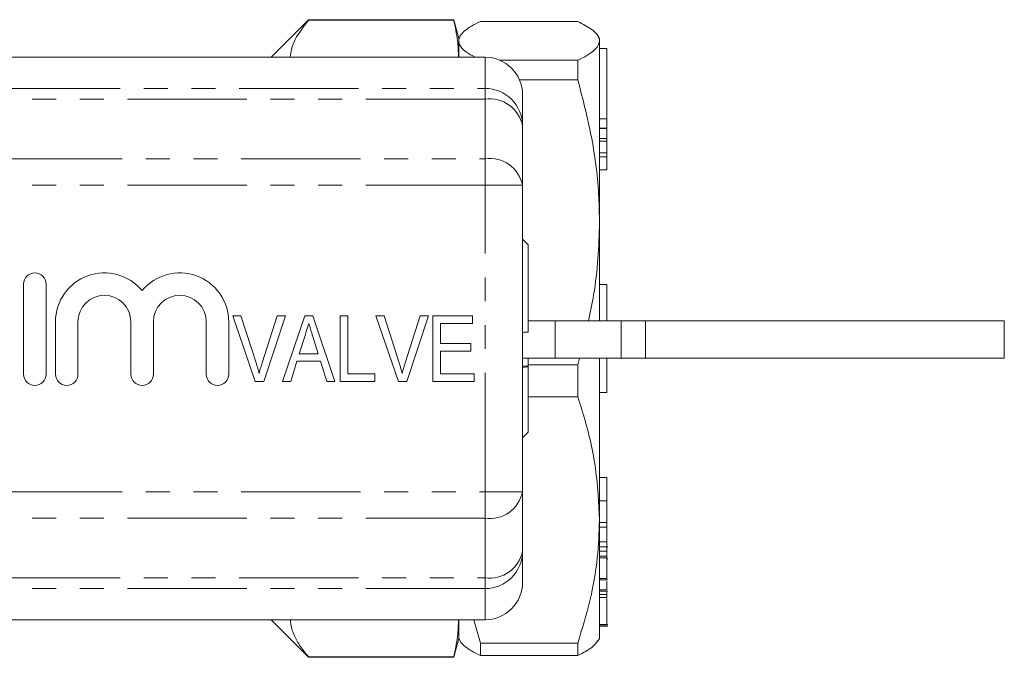
# Model space of a CAD drawing. Units: millimetres. Extents: x 151 to 256, y 81 to 264.
# Drawn here: x 204 to 256, y 94 to 128 of the extents above; entities that cross this region are included whole.
import ezdxf

# ---------------------------------------------------------------- set-up
doc = ezdxf.new("R2010")
doc.units = ezdxf.units.MM
doc.linetypes.add('PHANTOM', pattern=[12.7, 6.35, -1.27, 1.27, -1.27, 1.27, -1.27])

msp = doc.modelspace()

# ---------------------------------------------------------------- linework, layer by layer
at = {"color": 7, "linetype": 'Continuous', "lineweight": 15}
for p, q in [((219.045, 127.818), (217.045, 125.818)), ((226.777, 127.818), (219.045, 127.818)), ((219.045, 127.798), (219.045, 127.818)), ((219.045, 127.798), (226.777, 127.798)), ((227.045, 126.818), (226.777, 127.818)), ((226.777, 127.818), (226.777, 127.798)), ((233.39, 127.727), (228.2, 127.727)), ((227.12, 126.947), (227.045, 126.818)), ((227.045, 126.691), (227.045, 126.818)), ((227.045, 125.818), (227.045, 126.691)), ((234.545, 126.818), (234.464, 126.958)), ((234.545, 126.691), (234.545, 126.818)), ((234.545, 117.014), (234.545, 126.691)), ((234.945, 126.276), (234.545, 126.276)), ((234.945, 126.276), (234.945, 122.526)), ((176.586, 125.818), (228.445, 125.818)), ((229.235, 125.656), (233.39, 125.656)), ((233.39, 124.617), (233.39, 125.656)), ((233.39, 124.617), (230.279, 124.617)), ((230.445, 123.818), (230.445, 122.163)), ((234.545, 122.526), (234.945, 122.526)), ((234.945, 122.526), (234.945, 122.034)), ((230.445, 122.163), (230.445, 118.99)), ((234.545, 122.034), (234.945, 122.034)), ((234.945, 122.034), (234.945, 122.019)), ((234.945, 122.019), (234.945, 121.488)), ((234.545, 121.488), (234.945, 121.488)), ((234.945, 121.488), (234.945, 121.347)), ((234.945, 121.347), (234.945, 120.724)), ((234.545, 120.724), (234.945, 120.724)), ((234.945, 120.724), (234.945, 120.506)), ((234.945, 120.506), (234.945, 119.807)), ((234.545, 119.807), (234.945, 119.807)), ((230.445, 118.99), (230.445, 102.646)), ((234.545, 111.771), (234.545, 117.014)), ((230.745, 115.818), (230.445, 116.118)), ((230.745, 111.163), (230.745, 115.818)), ((203.849, 113.719), (203.849, 108.919)), ((205.049, 108.919), (205.049, 113.719)), ((234.945, 113.698), (234.545, 113.698)), ((234.945, 113.698), (234.945, 111.768)), ((216.201, 108.528), (214.997, 112.028)), ((214.997, 112.028), (215.438, 112.028)), ((215.438, 112.028), (216.241, 109.52)), ((216.564, 109.52), (217.368, 112.028)), ((217.809, 112.028), (216.652, 108.528)), ((217.368, 112.028), (217.809, 112.028)), ((217.654, 108.528), (218.839, 112.028)), ((218.839, 112.028), (219.262, 112.028)), ((219.262, 112.028), (220.446, 108.528)), ((220.733, 112.028), (221.137, 112.028)), ((220.733, 108.528), (220.733, 112.028)), ((221.137, 112.028), (221.137, 108.932)), ((223.829, 108.528), (222.625, 112.028)), ((222.625, 112.028), (223.066, 112.028)), ((223.066, 112.028), (223.869, 109.52)), ((224.192, 109.52), (224.996, 112.028)), ((225.437, 112.028), (224.28, 108.528)), ((224.996, 112.028), (225.437, 112.028)), ((225.669, 112.028), (227.778, 112.028)), ((225.669, 108.528), (225.669, 112.028)), ((227.778, 112.028), (227.778, 111.624)), ((205.549, 111.71), (205.549, 108.919)), ((206.749, 108.919), (206.749, 111.71)), ((209.566, 111.71), (209.566, 108.919)), ((210.766, 108.919), (210.766, 111.71)), ((213.584, 111.71), (213.584, 108.919)), ((214.784, 108.919), (214.784, 111.71)), ((226.073, 111.624), (226.073, 110.547)), ((227.778, 111.624), (226.073, 111.624)), ((230.745, 111.768), (232.189, 111.768)), ((232.189, 111.768), (232.189, 109.768)), ((232.189, 111.768), (235.706, 111.768)), ((235.706, 111.768), (236.992, 111.768)), ((236.992, 111.768), (256.124, 111.768)), ((256.124, 109.768), (256.124, 111.768)), ((218.85, 110.981), (218.547, 110.009)), ((219.554, 110.009), (219.271, 110.92)), ((226.073, 110.547), (227.688, 110.547)), ((227.688, 110.547), (227.688, 110.144)), ((218.547, 110.009), (219.554, 110.009)), ((226.073, 110.144), (226.073, 108.932)), ((227.688, 110.144), (226.073, 110.144)), ((230.445, 109.768), (232.189, 109.768)), ((230.745, 109.341), (230.745, 109.768)), ((232.189, 109.768), (235.706, 109.768)), ((233.39, 109.412), (233.482, 109.768)), ((234.545, 101.141), (234.545, 109.768)), ((234.945, 109.768), (234.945, 107.939)), ((236.992, 109.768), (235.706, 109.768)), ((236.992, 109.768), (256.124, 109.768)), ((218.421, 109.605), (218.086, 108.528)), ((219.679, 109.605), (218.421, 109.605)), ((220.015, 108.528), (219.679, 109.605)), ((230.445, 109.341), (230.745, 109.341)), ((230.745, 109.299), (230.445, 109.277)), ((230.745, 109.412), (233.39, 109.412)), ((230.745, 109.341), (230.745, 109.299)), ((230.745, 105.818), (230.745, 109.299)), ((233.39, 107.708), (233.39, 109.412)), ((221.137, 108.932), (222.573, 108.932)), ((222.573, 108.932), (222.573, 108.528)), ((226.073, 108.932), (227.868, 108.932)), ((227.868, 108.932), (227.868, 108.528)), ((216.652, 108.528), (216.201, 108.528)), ((218.086, 108.528), (217.654, 108.528)), ((220.446, 108.528), (220.015, 108.528)), ((222.573, 108.528), (220.733, 108.528)), ((224.28, 108.528), (223.829, 108.528)), ((227.868, 108.528), (225.669, 108.528)), ((233.39, 107.708), (230.745, 107.708)), ((234.545, 107.939), (234.945, 107.939)), ((230.445, 105.518), (230.745, 105.818)), ((234.945, 103.403), (234.545, 103.403)), ((234.945, 102.156), (234.945, 103.403)), ((230.445, 102.646), (230.445, 99.473)), ((234.945, 102.156), (234.545, 102.156)), ((234.545, 94.818), (234.545, 101.141)), ((234.945, 101.006), (234.545, 101.006)), ((234.545, 100.757), (234.945, 100.757)), ((234.945, 99.973), (234.545, 99.973)), ((234.545, 99.715), (234.995, 99.715)), ((234.945, 99.485), (234.945, 99.715)), ((230.445, 99.473), (230.445, 97.818)), ((234.945, 99.485), (234.545, 99.485)), ((234.945, 99.22), (234.545, 99.22)), ((234.945, 99.22), (234.945, 99.485)), ((234.945, 99.118), (234.945, 99.22)), ((234.945, 99.118), (234.545, 99.118)), ((234.995, 99.071), (234.945, 99.071)), ((234.945, 98.026), (234.545, 98.026)), ((234.545, 97.947), (234.995, 97.947)), ((234.945, 97.581), (234.945, 97.866)), ((234.945, 97.421), (234.545, 97.421)), ((234.545, 97.339), (234.995, 97.339)), ((234.945, 97.163), (234.545, 97.163)), ((234.945, 97.163), (234.945, 97.285)), ((234.945, 97.009), (234.945, 97.163)), ((234.945, 97.009), (234.545, 97.009)), ((176.586, 95.818), (228.445, 95.818)), ((217.045, 95.818), (219.045, 93.818)), ((227.045, 94.818), (227.045, 95.818)), ((227.842, 95.818), (228.2, 94.574)), ((234.945, 95.566), (234.545, 95.566)), ((234.545, 95.555), (234.995, 95.555)), ((234.545, 95.477), (234.995, 95.477)), ((226.777, 93.818), (227.045, 94.818)), ((227.045, 94.818), (227.12, 94.689)), ((228.2, 94.574), (233.39, 94.574)), ((228.2, 93.909), (228.2, 94.574)), ((233.39, 93.909), (233.39, 94.574)), ((234.464, 94.678), (234.545, 94.818)), ((219.045, 93.818), (219.045, 93.838)), ((226.777, 93.838), (219.045, 93.838)), ((219.045, 93.818), (226.777, 93.818)), ((226.777, 93.838), (226.777, 93.818)), ((233.39, 93.909), (228.2, 93.909))]:
    msp.add_line(p, q, dxfattribs=at)
at = {"color": 8, "linetype": 'PHANTOM', "lineweight": 0}
for p, q in [((228.445, 124.156), (228.445, 125.818)), ((177.244, 124.156), (228.445, 124.156)), ((228.445, 123.578), (228.445, 124.156)), ((228.445, 123.578), (177.244, 123.578)), ((228.445, 120.404), (228.445, 123.578)), ((234.945, 122.019), (234.545, 122.019)), ((234.945, 121.347), (234.545, 121.347)), ((177.354, 120.404), (228.445, 120.404)), ((228.445, 118.99), (228.445, 120.404)), ((234.945, 120.506), (234.545, 120.506)), ((228.445, 118.99), (177.354, 118.99)), ((228.445, 102.646), (228.445, 118.99)), ((228.445, 118.99), (230.445, 118.99)), ((235.706, 109.768), (235.706, 111.768)), ((236.992, 111.768), (236.992, 109.768)), ((177.354, 102.646), (228.445, 102.646)), ((228.445, 102.646), (230.445, 102.646)), ((228.445, 101.232), (228.445, 102.646)), ((228.445, 101.232), (177.354, 101.232)), ((228.445, 98.059), (228.445, 101.232)), ((177.244, 98.059), (228.445, 98.059)), ((228.445, 97.48), (228.445, 98.059)), ((228.445, 97.48), (177.244, 97.48)), ((228.445, 95.818), (228.445, 97.48))]:
    msp.add_line(p, q, dxfattribs=at)
at = {"color": 7, "linetype": 'Continuous', "lineweight": 15}
for centre, radius, start, end in [((228.445, 123.818), 2, 0, 90), ((204.449, 113.719), 0.6, 0, 180), ((208.158, 111.71), 2.609, 39.6461, 180), ((212.175, 111.71), 2.609, 0, 140.3539), ((208.158, 111.71), 1.409, 0, 180), ((212.175, 111.71), 1.409, 0, 180), ((204.449, 108.919), 0.6, 180, 0), ((206.149, 108.919), 0.6, 180, 0), ((210.166, 108.919), 0.6, 180, 0), ((214.184, 108.919), 0.6, 180, 0), ((228.445, 97.818), 2, 270, 0)]:
    msp.add_arc(centre, radius, start, end, dxfattribs=at)
at = {"color": 8, "linetype": 'PHANTOM', "lineweight": 0}
for centre, radius, start, end in [((228.449, 122.16), 1.996, 0.1096, 90.109), ((228.695, 121.81), 1.785, 11.422, 98.0494), ((228.695, 118.636), 1.785, 11.422, 98.0494), ((228.695, 103), 1.785, 261.9506, 348.578), ((228.695, 99.826), 1.785, 261.9506, 348.578), ((228.449, 99.477), 1.996, 269.891, 359.8904)]:
    msp.add_arc(centre, radius, start, end, dxfattribs=at)
at = {"color": 7, "linetype": 'Continuous', "lineweight": 15}
for points, knots in [([(218.064, 125.818), (218.082, 125.961), (218.122, 126.279), (218.381, 126.947), (218.778, 127.456), (219.045, 127.798)], [0, 0, 0, 0, 0.212841, 0.471033, 1, 1, 1, 1]), ([(227.032, 125.818), (227.021, 126.112), (226.997, 126.773), (226.856, 127.432), (226.777, 127.798)], [0, 0, 0, 0, 0.444456, 1, 1, 1, 1]), ([(228.2, 127.727), (228.032, 127.643), (227.697, 127.475), (227.336, 127.217), (227.092, 126.956), (227.061, 126.779), (227.045, 126.691)], [0, 0, 0, 0, 0.248033, 0.496024, 0.748026, 1, 1, 1, 1]), ([(234.545, 126.691), (234.537, 126.751), (234.511, 126.955), (234.197, 127.304), (233.66, 127.585), (233.39, 127.727)], [0, 0, 0, 0, 0.17203, 0.583614, 1, 1, 1, 1]), ([(227.045, 126.691), (227.053, 126.631), (227.081, 126.427), (227.329, 126.134), (227.754, 125.906), (227.918, 125.818)], [0, 0, 0, 0, 0.204495, 0.69358, 1, 1, 1, 1]), ([(233.39, 125.656), (233.558, 125.74), (233.893, 125.908), (234.255, 126.166), (234.498, 126.427), (234.53, 126.603), (234.545, 126.691)], [0, 0, 0, 0, 0.248033, 0.496024, 0.748026, 1, 1, 1, 1]), ([(234.545, 117.014), (234.537, 117.456), (234.511, 118.953), (234.197, 121.511), (233.66, 123.578), (233.39, 124.617)], [0, 0, 0, 0, 0.17203, 0.583614, 1, 1, 1, 1]), ([(233.966, 111.768), (234.06, 112.227), (234.286, 113.322), (234.496, 115.075), (234.529, 116.368), (234.545, 117.014)], [0, 0, 0, 0, 0.2654826, 0.6327625, 1, 1, 1, 1]), ([(219.05, 111.624), (219.013, 111.504), (218.947, 111.289), (218.879, 111.075), (218.85, 110.981)], [0, 0, 0, 0, 0.56, 1, 1, 1, 1]), ([(219.271, 110.92), (219.23, 111.051), (219.156, 111.286), (219.083, 111.521), (219.05, 111.624)], [0, 0, 0, 0, 0.560001, 1, 1, 1, 1]), ([(230.445, 111.141), (230.472, 111.143), (230.572, 111.151), (230.672, 111.158), (230.745, 111.163)], [0, 0, 0, 0, 0.266003, 1, 1, 1, 1]), ([(216.241, 109.52), (216.274, 109.415), (216.333, 109.228), (216.382, 109.038), (216.403, 108.954)], [0, 0, 0, 0, 0.560002, 1, 1, 1, 1]), ([(216.403, 108.954), (216.43, 109.061), (216.478, 109.251), (216.537, 109.437), (216.564, 109.52)], [0, 0, 0, 0, 0.559978, 1, 1, 1, 1]), ([(223.869, 109.52), (223.902, 109.415), (223.961, 109.228), (224.01, 109.038), (224.031, 108.954)], [0, 0, 0, 0, 0.560001, 1, 1, 1, 1]), ([(224.031, 108.954), (224.058, 109.061), (224.106, 109.251), (224.166, 109.437), (224.192, 109.52)], [0, 0, 0, 0, 0.559978, 1, 1, 1, 1]), ([(234.545, 101.141), (234.503, 102.056), (234.417, 103.897), (233.907, 106.083), (233.506, 107.344), (233.39, 107.708)], [0, 0, 0, 0, 0.412515, 0.830601, 1, 1, 1, 1]), ([(234.945, 101.006), (234.945, 101.098), (234.945, 101.282), (234.945, 101.644), (234.945, 101.939), (234.945, 102.083), (234.945, 102.156)], [0, 0, 0, 0, 0.280317, 0.558292, 0.778757, 1, 1, 1, 1]), ([(233.39, 94.574), (233.618, 95.321), (234.076, 96.819), (234.471, 99.019), (234.522, 100.467), (234.545, 101.141)], [0, 0, 0, 0, 0.34666, 0.695626, 1, 1, 1, 1]), ([(234.945, 100.79), (234.945, 100.783), (234.945, 100.765), (234.945, 100.916), (234.945, 101.006)], [0, 0, 0, 0, 0.400202, 1, 1, 1, 1]), ([(234.945, 99.973), (234.945, 100.034), (234.945, 100.157), (234.945, 100.378), (234.945, 100.598), (234.945, 100.723), (234.945, 100.785)], [0, 0, 0, 0, 0.280388, 0.559965, 0.77997, 1, 1, 1, 1]), ([(234.945, 99.72), (234.945, 99.719), (234.945, 99.708), (234.945, 99.763), (234.945, 99.893), (234.945, 99.973)], [0, 0, 0, 0, 0.064745, 0.429568, 1, 1, 1, 1]), ([(234.945, 98.026), (234.945, 98.084), (234.945, 98.2), (234.945, 98.525), (234.945, 98.848), (234.945, 99.028), (234.945, 99.118)], [0, 0, 0, 0, 0.280357, 0.558341, 0.778736, 1, 1, 1, 1]), ([(234.945, 97.421), (234.945, 97.46), (234.945, 97.536), (234.945, 97.696), (234.945, 97.821), (234.945, 97.866)], [0, 0, 0, 0, 0.390352, 0.779561, 1, 1, 1, 1]), ([(234.945, 95.566), (234.945, 95.586), (234.945, 95.624), (234.945, 95.785), (234.945, 96.017), (234.945, 96.384), (234.945, 96.707), (234.945, 96.927), (234.945, 96.951)], [0, 0, 0, 0, 0.160122, 0.3200182, 0.4798914, 0.6401021, 0.9598975, 1, 1, 1, 1]), ([(219.045, 93.838), (218.892, 94.023), (218.584, 94.394), (218.269, 94.971), (218.09, 95.447), (218.078, 95.733), (218.074, 95.818)], [0, 0, 0, 0, 0.288366, 0.576658, 0.873517, 1, 1, 1, 1]), ([(226.777, 93.838), (226.856, 94.203), (226.997, 94.862), (227.021, 95.523), (227.032, 95.818)], [0, 0, 0, 0, 0.5544045, 1, 1, 1, 1]), ([(228.2, 93.909), (228.032, 93.993), (227.695, 94.161), (227.345, 94.419), (227.15, 94.596), (227.123, 94.687), (227.122, 94.69)], [0, 0, 0, 0, 0.327565, 0.655074, 0.987882, 1, 1, 1, 1]), ([(234.443, 94.69), (234.361, 94.572), (234.177, 94.308), (233.67, 94.051), (233.39, 93.909)], [0, 0, 0, 0, 0.449914, 1, 1, 1, 1])]:
    msp.add_open_spline(points, degree=3, knots=knots, dxfattribs=at)

doc.saveas('drawing.dxf')
